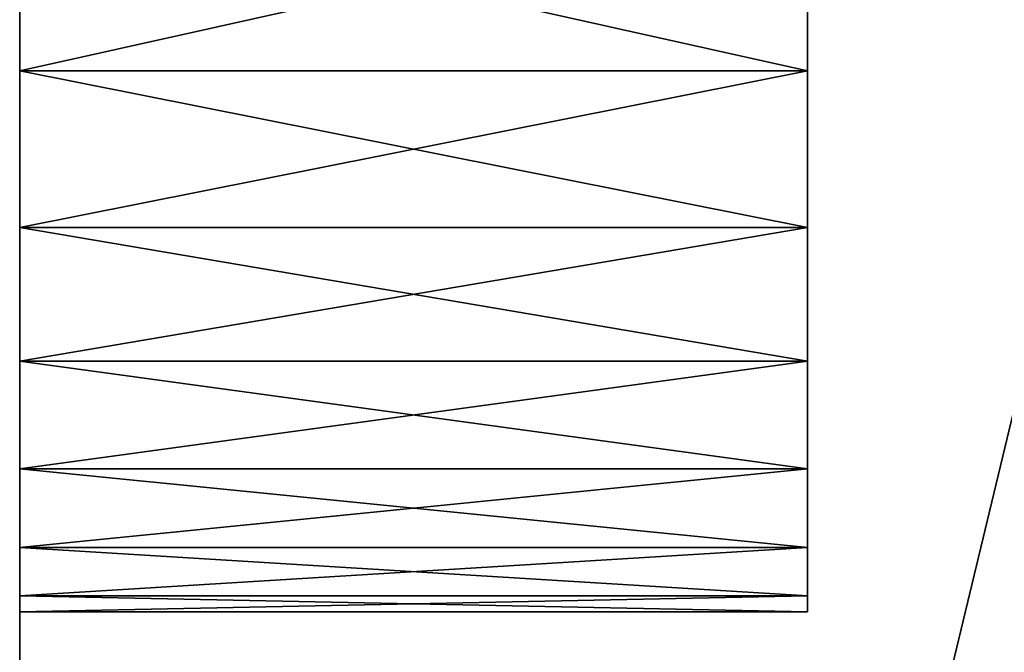
# Model space of a CAD drawing. Units: inches. Extents: x 128 to 599, y -793 to -393.
# Drawn here: x 284 to 285, y -639 to -639 of the extents above; entities that cross this region are included whole.
import ezdxf

# ---------------------------------------------------------------- set-up
doc = ezdxf.new("R2010")
doc.units = ezdxf.units.IN
doc.header["$MEASUREMENT"] = 0
doc.layers.get('0').update_dxf_attribs({"true_color": 0xffffff})

# ---------------------------------------------------------------- blocks, each defined once
blk = doc.blocks.new('Grupa_19')
at = {"color": 2, "true_color": 0xffff00}
for p, q in [((0.111, 0.3, 0.003), (0.048529, 0.3, 0.003)), ((0.0939389, 0.2840451, 0.003), (0.09327, 0.284455, 0.003)), ((0.0945355, 0.2835355, 0.003), (0.0939389, 0.2840451, 0.003)), ((0.0950451, 0.2829389, 0.003), (0.0945355, 0.2835355, 0.003)), ((0.095455, 0.28227, 0.003), (0.0950451, 0.2829389, 0.003)), ((0.0957553, 0.2815451, 0.003), (0.095455, 0.28227, 0.003)), ((0.0959384, 0.2807822, 0.003), (0.0957553, 0.2815451, 0.003)), ((0.096, 0.28, 0.003), (0.0959384, 0.2807822, 0.003)), ((0.096, 0.2, 0.003), (0.096, 0.28, 0.003)), ((0.0959384, 0.1992178, 0.003), (0.096, 0.2, 0.003)), ((0.0957553, 0.1984549, 0.003), (0.0959384, 0.1992178, 0.003)), ((0.095455, 0.19773, 0.003), (0.0957553, 0.1984549, 0.003)), ((0.0950451, 0.1970611, 0.003), (0.095455, 0.19773, 0.003)), ((0.0945355, 0.1964645, 0.003), (0.0950451, 0.1970611, 0.003)), ((0.0939389, 0.1959549, 0.003), (0.0945355, 0.1964645, 0.003)), ((0.09327, 0.195545, 0.003), (0.0939389, 0.1959549, 0.003)), ((0.09327, 0.164455, 0.003), (0.0939389, 0.1640451, 0.003)), ((0.0939389, 0.1640451, 0.003), (0.0945355, 0.1635355, 0.003)), ((0.0945355, 0.1635355, 0.003), (0.0950451, 0.1629389, 0.003)), ((0.0950451, 0.1629389, 0.003), (0.095455, 0.16227, 0.003)), ((0.095455, 0.16227, 0.003), (0.0957553, 0.1615451, 0.003)), ((0.0957553, 0.1615451, 0.003), (0.0959384, 0.1607822, 0.003)), ((0.0959384, 0.1607822, 0.003), (0.096, 0.16, 0.003)), ((0.096, 0.16, 0.003), (0.096, 0.14, 0.003)), ((0.096, 0.14, 0.003), (0.0959384, 0.1392178, 0.003)), ((0.0959384, 0.1392178, 0.003), (0.0957553, 0.1384549, 0.003)), ((0.0957553, 0.1384549, 0.003), (0.095455, 0.13773, 0.003)), ((0.095455, 0.13773, 0.003), (0.0950451, 0.1370611, 0.003)), ((0.0950451, 0.1370611, 0.003), (0.0945355, 0.1364645, 0.003)), ((0.0945355, 0.1364645, 0.003), (0.0939389, 0.1359549, 0.003)), ((0.0939389, 0.1359549, 0.003), (0.09327, 0.135545, 0.003)), ((0.0939389, 0.1040451, 0.003), (0.09327, 0.104455, 0.003)), ((0.0945355, 0.1035355, 0.003), (0.0939389, 0.1040451, 0.003)), ((0.0950451, 0.1029389, 0.003), (0.0945355, 0.1035355, 0.003)), ((0.095455, 0.10227, 0.003), (0.0950451, 0.1029389, 0.003)), ((0.0957553, 0.1015451, 0.003), (0.095455, 0.10227, 0.003)), ((0.0959384, 0.1007822, 0.003), (0.0957553, 0.1015451, 0.003)), ((0.096, 0.1, 0.003), (0.0959384, 0.1007822, 0.003)), ((0.096, 0.02, 0.003), (0.096, 0.1, 0.003)), ((0.0959384, 0.0192178, 0.003), (0.096, 0.02, 0.003)), ((0.0957553, 0.0184549, 0.003), (0.0959384, 0.0192178, 0.003)), ((0.095455, 0.01773, 0.003), (0.0957553, 0.0184549, 0.003)), ((0.0950451, 0.0170611, 0.003), (0.095455, 0.01773, 0.003)), ((0.0945355, 0.0164645, 0.003), (0.0950451, 0.0170611, 0.003)), ((0.0939389, 0.0159549, 0.003), (0.0945355, 0.0164645, 0.003)), ((0.09327, 0.015545, 0.003), (0.0939389, 0.0159549, 0.003)), ((0.048529, 0, 0.003), (0.111, 0, 0.003))]:
    blk.add_line(p, q, dxfattribs=at)
at = {"color": 18, "true_color": 0x000000}
for p, q in [((0.0945355, 0.1635355), (0.0950451, 0.1629389)), ((0.0950451, 0.1629389), (0.095455, 0.16227)), ((0.095455, 0.16227), (0.0957553, 0.1615451)), ((0.0957553, 0.1615451), (0.0959384, 0.1607822)), ((0.0959384, 0.1607822), (0.096, 0.16)), ((0.096, 0.16), (0.096, 0.14)), ((0.0945355, 0.1364645), (0.0939389, 0.1359549)), ((0.0939389, 0.1359549), (0.09327, 0.135545))]:
    blk.add_line(p, q, dxfattribs=at)
at = {"color": 2, "true_color": 0xffff00}
mesh = blk.add_polyface(dxfattribs=at)
corners = [(0.015, 0.14, 0.003), (0.0150616, 0.1007822, 0.003), (0.015, 0.1, 0.003), (0.0150616, 0.1392178, 0.003), (0.0152447, 0.1015451, 0.003), (0.0152447, 0.1384549, 0.003), (0.015545, 0.10227, 0.003), (0.015545, 0.13773, 0.003), (0.0159549, 0.1029389, 0.003), (0.0159549, 0.1370611, 0.003), (0.0164645, 0.1035355, 0.003), (0.0164645, 0.1364645, 0.003), (0.0170611, 0.1040451, 0.003), (0.0170611, 0.1359549, 0.003), (0.01773, 0.104455, 0.003), (0.01773, 0.135545, 0.003), (0.0184549, 0.1047553, 0.003), (0.0184549, 0.1352447, 0.003), (0.0192178, 0.1049384, 0.003), (0.0192178, 0.1350616, 0.003), (0.02, 0.105, 0.003), (0.02, 0.135, 0.003), (0.091, 0.105, 0.003), (0.091, 0.135, 0.003), (0.0917822, 0.1049384, 0.003), (0.0917822, 0.1350616, 0.003), (0.0925451, 0.1047553, 0.003), (0.0925451, 0.1352447, 0.003), (0.09327, 0.104455, 0.003), (0.09327, 0.135545, 0.003), (0.0939389, 0.1040451, 0.003), (0.0939389, 0.1359549, 0.003), (0.0945355, 0.1035355, 0.003), (0.0945355, 0.1364645, 0.003), (0.0950451, 0.1029389, 0.003), (0.0950451, 0.1370611, 0.003), (0.095455, 0.10227, 0.003), (0.095455, 0.13773, 0.003), (0.0957553, 0.1015451, 0.003), (0.0957553, 0.1384549, 0.003), (0.0959384, 0.1007822, 0.003), (0.0959384, 0.1392178, 0.003), (0.096, 0.1, 0.003), (0.096, 0.14, 0.003), (0, 0.2514018, 0.003), (0.0002632, 0.0453643, 0.003), (0, 0.0485982, 0.003), (0.0002632, 0.2546357, 0.003), (0.0010458, 0.0422155, 0.003), (0.0010458, 0.2577845, 0.003), (0.0023273, 0.0392347, 0.003), (0.0023273, 0.2607653, 0.003), (0.0040739, 0.0365003, 0.003), (0.0040739, 0.2634997, 0.003), (0.0062397, 0.0340843, 0.003), (0.0062397, 0.2659157, 0.003), (0.015, 0.0485982, 0.003), (0.0150658, 0.0477897, 0.003), (0.0180008, 0.0229339, 0.003), (0.0152615, 0.0470025, 0.003), (0.0155818, 0.0462573, 0.003), (0.0160185, 0.0455737, 0.003), (0.0165599, 0.0449697, 0.003), (0.0285793, 0.0335744, 0.003), (0.0340958, 0.006155, 0.003), (0.0449207, 0.0165388, 0.003), (0.0365057, 0.0040175, 0.003), (0.0392275, 0.0022946, 0.003), (0.0421906, 0.0010309, 0.003), (0.0453182, 0.0002594, 0.003), (0.0455232, 0.0160044, 0.003), (0.048529, 0, 0.003), (0.0462036, 0.0155736, 0.003), (0.0469444, 0.0152577, 0.003), (0.0477263, 0.0150649, 0.003), (0.048529, 0.015, 0.003), (0.111, 0, 0.003), (0.091, 0.015, 0.003), (0.0917822, 0.0150616, 0.003), (0.0925451, 0.0152447, 0.003), (0.09327, 0.015545, 0.003), (0.0939389, 0.0159549, 0.003), (0.0945355, 0.0164645, 0.003), (0.0950451, 0.0170611, 0.003), (0.095455, 0.01773, 0.003), (0.0957553, 0.0184549, 0.003), (0.0959384, 0.0192178, 0.003), (0.096, 0.02, 0.003), (0.096, 0.16, 0.003), (0.015, 0.2, 0.003), (0.0150616, 0.1607822, 0.003), (0.015, 0.16, 0.003), (0.0150616, 0.1992178, 0.003), (0.0152447, 0.1615451, 0.003), (0.0152447, 0.1984549, 0.003), (0.015545, 0.16227, 0.003), (0.015545, 0.19773, 0.003), (0.0159549, 0.1629389, 0.003), (0.0159549, 0.1970611, 0.003), (0.0164645, 0.1635355, 0.003), (0.0164645, 0.1964645, 0.003), (0.0170611, 0.1640451, 0.003), (0.0170611, 0.1959549, 0.003), (0.01773, 0.164455, 0.003), (0.01773, 0.195545, 0.003), (0.0184549, 0.1647553, 0.003), (0.0184549, 0.1952447, 0.003), (0.0192178, 0.1649384, 0.003), (0.0192178, 0.1950616, 0.003), (0.02, 0.165, 0.003), (0.02, 0.195, 0.003), (0.091, 0.165, 0.003), (0.091, 0.195, 0.003), (0.0917822, 0.1950616, 0.003), (0.0917822, 0.1649384, 0.003), (0.0925451, 0.1952447, 0.003), (0.0925451, 0.1647553, 0.003), (0.09327, 0.195545, 0.003), (0.09327, 0.164455, 0.003), (0.0939389, 0.1959549, 0.003), (0.0939389, 0.1640451, 0.003), (0.0945355, 0.1964645, 0.003), (0.0945355, 0.1635355, 0.003), (0.0950451, 0.1970611, 0.003), (0.0950451, 0.1629389, 0.003), (0.095455, 0.19773, 0.003), (0.095455, 0.16227, 0.003), (0.0957553, 0.1984549, 0.003), (0.0957553, 0.1615451, 0.003), (0.0959384, 0.1992178, 0.003), (0.0959384, 0.1607822, 0.003), (0.096, 0.2, 0.003), (0.096, 0.28, 0.003), (0.015, 0.2514018, 0.003), (0.0150658, 0.2522103, 0.003), (0.0180008, 0.2770661, 0.003), (0.0152615, 0.2529975, 0.003), (0.0155818, 0.2537427, 0.003), (0.0160185, 0.2544263, 0.003), (0.0165599, 0.2550303, 0.003), (0.0285793, 0.2664256, 0.003), (0.0340958, 0.293845, 0.003), (0.0449207, 0.2834612, 0.003), (0.0365057, 0.2959825, 0.003), (0.0392275, 0.2977054, 0.003), (0.0421906, 0.2989691, 0.003), (0.0453182, 0.2997406, 0.003), (0.0455232, 0.2839956, 0.003), (0.048529, 0.3, 0.003), (0.0462036, 0.2844264, 0.003), (0.0469444, 0.2847423, 0.003), (0.0477263, 0.2849351, 0.003), (0.048529, 0.285, 0.003), (0.111, 0.3, 0.003), (0.091, 0.285, 0.003), (0.0917822, 0.2849384, 0.003), (0.0925451, 0.2847553, 0.003), (0.09327, 0.284455, 0.003), (0.0939389, 0.2840451, 0.003), (0.0945355, 0.2835355, 0.003), (0.0950451, 0.2829389, 0.003), (0.095455, 0.28227, 0.003), (0.0957553, 0.2815451, 0.003), (0.0959384, 0.2807822, 0.003), (0.111, 0.09, 0.003), (0.111, 0.21, 0.003), (0.13, 0.09, 0.003), (0.13, 0.21, 0.003)]
mesh.append_faces([[corners[k] for k in face] for face in [(44, 45, 46), (166, 165, 167)]], dxfattribs={"vtx0": -1, "color": 2})
mesh.append_faces([[corners[k] for k in face] for face in [(1, 3, 4), (4, 5, 6), (6, 7, 8), (8, 9, 10), (10, 11, 12), (12, 13, 14), (14, 15, 16), (16, 17, 18), (18, 19, 20), (20, 21, 22), (22, 23, 24), (24, 25, 26), (26, 27, 28), (28, 29, 30), (30, 31, 32), (32, 33, 34), (34, 35, 36), (36, 37, 38), (38, 39, 40), (40, 41, 42), (45, 47, 48), (48, 49, 50), (50, 51, 52), (52, 53, 54), (54, 57, 58), (58, 63, 64), (64, 65, 66), (66, 65, 67), (67, 65, 68), (68, 65, 69), (69, 70, 71), (71, 75, 76), (90, 92, 93), (93, 94, 95), (95, 96, 97), (97, 98, 99), (99, 100, 101), (101, 102, 103), (103, 104, 105), (105, 106, 107), (107, 108, 109), (109, 110, 111), (111, 113, 114), (114, 115, 116), (116, 117, 118), (118, 119, 120), (120, 121, 122), (122, 123, 124), (124, 125, 126), (126, 127, 128), (128, 129, 130), (130, 131, 88), (133, 55, 134), (134, 135, 136), (136, 135, 137), (137, 135, 138), (138, 135, 139), (139, 135, 140), (140, 141, 142), (142, 146, 147), (147, 148, 149), (149, 148, 150), (150, 148, 151), (151, 148, 152), (152, 153, 154), (154, 153, 155), (155, 153, 156), (156, 153, 157), (157, 153, 158), (158, 153, 159), (159, 153, 160), (160, 153, 161), (161, 153, 162), (162, 153, 163), (163, 153, 132), (76, 153, 164)]], dxfattribs={"vtx0": -1, "vtx1": -1, "color": 2})
mesh.append_faces([[corners[k] for k in face] for face in [(54, 55, 56), (76, 42, 43), (2, 55, 91), (91, 55, 133), (132, 153, 88), (88, 153, 76)]], dxfattribs={"vtx0": -1, "vtx1": -1, "vtx2": -1, "color": 2})
mesh.append_faces([[corners[k] for k in face] for face in [(0, 1, 2), (1, 0, 3), (4, 3, 5), (6, 5, 7), (8, 7, 9), (10, 9, 11), (12, 11, 13), (14, 13, 15), (16, 15, 17), (18, 17, 19), (20, 19, 21), (22, 21, 23), (24, 23, 25), (26, 25, 27), (28, 27, 29), (30, 29, 31), (32, 31, 33), (34, 33, 35), (36, 35, 37), (38, 37, 39), (40, 39, 41), (42, 41, 43), (45, 44, 47), (48, 47, 49), (50, 49, 51), (52, 51, 53), (54, 53, 55), (54, 56, 57), (58, 57, 59), (58, 59, 60), (58, 60, 61), (58, 61, 62), (58, 62, 63), (64, 63, 65), (69, 65, 70), (71, 70, 72), (71, 72, 73), (71, 73, 74), (71, 74, 75), (76, 75, 77), (76, 77, 78), (76, 78, 79), (76, 79, 80), (76, 80, 81), (76, 81, 82), (76, 82, 83), (76, 83, 84), (76, 84, 85), (76, 85, 86), (76, 86, 87), (76, 87, 42), (76, 43, 88), (89, 90, 91), (90, 89, 92), (93, 92, 94), (95, 94, 96), (97, 96, 98), (99, 98, 100), (101, 100, 102), (103, 102, 104), (105, 104, 106), (107, 106, 108), (109, 108, 110), (111, 110, 112), (111, 112, 113), (114, 113, 115), (116, 115, 117), (118, 117, 119), (120, 119, 121), (122, 121, 123), (124, 123, 125), (126, 125, 127), (128, 127, 129), (130, 129, 131), (88, 131, 132), (55, 2, 56), (134, 55, 135), (2, 91, 0), (91, 133, 89), (140, 135, 141), (142, 141, 143), (142, 143, 144), (142, 144, 145), (142, 145, 146), (147, 146, 148), (152, 148, 153), (164, 153, 165), (165, 166, 164)]], dxfattribs={"vtx0": -1, "vtx2": -1, "color": 2})
at = {"color": 18, "true_color": 0x000000}
mesh = blk.add_polyface(dxfattribs=at)
corners = [(0.015, 0.16), (0.0150616, 0.1392178), (0.015, 0.14), (0.0164645, 0.1635355), (0.0152447, 0.1384549), (0.015545, 0.13773), (0.0159549, 0.1370611), (0.0164645, 0.1364645), (0.02, 0.135), (0.0170611, 0.1640451), (0.01773, 0.164455), (0.0184549, 0.1647553), (0.0192178, 0.1649384), (0.02, 0.165), (0.091, 0.135), (0.091, 0.165), (0.0917822, 0.1350616), (0.0945355, 0.1635355), (0.0925451, 0.1352447), (0.09327, 0.135545), (0.0939389, 0.1359549), (0.0945355, 0.1364645), (0.096, 0.14), (0.0950451, 0.1629389), (0.095455, 0.16227), (0.0957553, 0.1615451), (0.0959384, 0.1607822), (0.096, 0.16)]
mesh.append_faces([[corners[k] for k in face] for face in [(0, 1, 2), (22, 26, 27)]], dxfattribs={"vtx0": -1, "color": 18})
mesh.append_faces([[corners[k] for k in face] for face in [(1, 3, 4), (4, 3, 5), (5, 3, 6), (6, 3, 7), (7, 3, 8), (8, 13, 14), (14, 15, 16), (16, 17, 18), (18, 17, 19), (19, 17, 20), (20, 17, 21), (21, 17, 22)]], dxfattribs={"vtx0": -1, "vtx1": -1, "color": 18})
mesh.append_faces([[corners[k] for k in face] for face in [(1, 0, 3), (8, 3, 9), (8, 9, 10), (8, 10, 11), (8, 11, 12), (8, 12, 13), (14, 13, 15), (16, 15, 17), (22, 17, 23), (22, 23, 24), (22, 24, 25), (22, 25, 26)]], dxfattribs={"vtx0": -1, "vtx2": -1, "color": 18})

msp = doc.modelspace()

# ---------------------------------------------------------------- linework, layer by layer
at = {"color": 2, "true_color": 0xffff00, "extrusion": (-1, 3.33067e-16, -3.33067e-16)}
for p, q in [((284.24647, -640.40665, 61.47565), (284.24647, -634.15955, 61.47565)), ((284.24647, -634.15955, 31.47565), (284.24647, -640.40665, 31.47565)), ((284.24647, -638.63364, 51.03015), (284.24647, -638.70054, 51.07114)), ((284.24647, -638.70054, 59.88016), (284.24647, -638.63364, 59.92115)), ((284.24647, -638.63364, 33.03015), (284.24647, -638.70054, 33.07114)), ((284.24647, -638.70054, 41.88016), (284.24647, -638.63364, 41.92115)), ((284.54647, -638.70054, 51.07114), (284.54647, -638.63364, 51.03015)), ((284.54647, -638.63364, 59.92115), (284.54647, -638.70054, 59.88016)), ((284.54647, -638.70054, 33.07114), (284.54647, -638.63364, 33.03015)), ((284.54647, -638.63364, 41.92115), (284.54647, -638.70054, 41.88016)), ((284.24647, -638.70054, 51.07114), (284.54647, -638.70054, 51.07114)), ((284.24647, -638.70054, 51.07114), (284.24647, -638.7602, 51.1221)), ((284.24647, -638.7602, 59.8292), (284.24647, -638.70054, 59.88016)), ((284.24647, -638.70054, 59.88016), (284.54647, -638.70054, 59.88016)), ((284.24647, -638.70054, 33.07114), (284.54647, -638.70054, 33.07114)), ((284.24647, -638.70054, 33.07114), (284.24647, -638.7602, 33.1221)), ((284.24647, -638.7602, 41.8292), (284.24647, -638.70054, 41.88016)), ((284.24647, -638.70054, 41.88016), (284.54647, -638.70054, 41.88016)), ((284.54647, -638.7602, 51.1221), (284.54647, -638.70054, 51.07114)), ((284.54647, -638.70054, 59.88016), (284.54647, -638.7602, 59.8292)), ((284.54647, -638.7602, 33.1221), (284.54647, -638.70054, 33.07114)), ((284.54647, -638.70054, 41.88016), (284.54647, -638.7602, 41.8292)), ((284.24647, -638.7602, 51.1221), (284.54647, -638.7602, 51.1221)), ((284.24647, -638.7602, 51.1221), (284.24647, -638.81116, 51.18176)), ((284.24647, -638.7602, 59.8292), (284.54647, -638.7602, 59.8292)), ((284.24647, -638.81116, 59.76954), (284.24647, -638.7602, 59.8292)), ((284.24647, -638.7602, 33.1221), (284.54647, -638.7602, 33.1221)), ((284.24647, -638.7602, 33.1221), (284.24647, -638.81116, 33.18176)), ((284.24647, -638.7602, 41.8292), (284.54647, -638.7602, 41.8292)), ((284.24647, -638.81116, 41.76954), (284.24647, -638.7602, 41.8292)), ((284.54647, -638.81116, 51.18176), (284.54647, -638.7602, 51.1221)), ((284.54647, -638.7602, 59.8292), (284.54647, -638.81116, 59.76954)), ((284.54647, -638.81116, 33.18176), (284.54647, -638.7602, 33.1221)), ((284.54647, -638.7602, 41.8292), (284.54647, -638.81116, 41.76954)), ((284.24647, -638.81116, 51.18176), (284.54647, -638.81116, 51.18176)), ((284.24647, -638.81116, 51.18176), (284.24647, -638.85215, 51.24865)), ((284.24647, -638.85215, 59.70265), (284.24647, -638.81116, 59.76954)), ((284.24647, -638.81116, 59.76954), (284.54647, -638.81116, 59.76954)), ((284.24647, -638.81116, 33.18176), (284.54647, -638.81116, 33.18176)), ((284.24647, -638.81116, 33.18176), (284.24647, -638.85215, 33.24865)), ((284.24647, -638.85215, 41.70265), (284.24647, -638.81116, 41.76954)), ((284.24647, -638.81116, 41.76954), (284.54647, -638.81116, 41.76954)), ((284.54647, -638.85215, 51.24865), (284.54647, -638.81116, 51.18176)), ((284.54647, -638.81116, 59.76954), (284.54647, -638.85215, 59.70265)), ((284.54647, -638.85215, 33.24865), (284.54647, -638.81116, 33.18176)), ((284.54647, -638.81116, 41.76954), (284.54647, -638.85215, 41.70265)), ((284.24647, -638.85215, 51.24865), (284.54647, -638.85215, 51.24865)), ((284.24647, -638.85215, 51.24865), (284.24647, -638.88218, 51.32114)), ((284.24647, -638.88218, 59.63016), (284.24647, -638.85215, 59.70265)), ((284.24647, -638.85215, 59.70265), (284.54647, -638.85215, 59.70265)), ((284.24647, -638.85215, 33.24865), (284.54647, -638.85215, 33.24865)), ((284.24647, -638.85215, 33.24865), (284.24647, -638.88218, 33.32114)), ((284.24647, -638.88218, 41.63016), (284.24647, -638.85215, 41.70265)), ((284.24647, -638.85215, 41.70265), (284.54647, -638.85215, 41.70265)), ((284.54647, -638.88218, 51.32114), (284.54647, -638.85215, 51.24865)), ((284.54647, -638.85215, 59.70265), (284.54647, -638.88218, 59.63016)), ((284.54647, -638.88218, 33.32114), (284.54647, -638.85215, 33.24865)), ((284.54647, -638.85215, 41.70265), (284.54647, -638.88218, 41.63016)), ((284.24647, -638.88218, 51.32114), (284.54647, -638.88218, 51.32114)), ((284.24647, -638.88218, 51.32114), (284.24647, -638.90049, 51.39743)), ((284.24647, -638.88218, 59.63016), (284.54647, -638.88218, 59.63016)), ((284.24647, -638.90049, 59.55387), (284.24647, -638.88218, 59.63016)), ((284.24647, -638.88218, 33.32114), (284.54647, -638.88218, 33.32114)), ((284.24647, -638.88218, 33.32114), (284.24647, -638.90049, 33.39743)), ((284.24647, -638.88218, 41.63016), (284.54647, -638.88218, 41.63016)), ((284.24647, -638.90049, 41.55387), (284.24647, -638.88218, 41.63016)), ((284.54647, -638.90049, 51.39743), (284.54647, -638.88218, 51.32114)), ((284.54647, -638.88218, 59.63016), (284.54647, -638.90049, 59.55387)), ((284.54647, -638.90049, 33.39743), (284.54647, -638.88218, 33.32114)), ((284.54647, -638.88218, 41.63016), (284.54647, -638.90049, 41.55387)), ((284.24647, -638.90049, 51.39743), (284.54647, -638.90049, 51.39743)), ((284.24647, -638.90049, 51.39743), (284.24647, -638.90665, 51.47565)), ((284.24647, -638.90665, 59.47565), (284.24647, -638.90049, 59.55387)), ((284.24647, -638.90049, 59.55387), (284.54647, -638.90049, 59.55387)), ((284.24647, -638.90049, 33.39743), (284.54647, -638.90049, 33.39743)), ((284.24647, -638.90049, 33.39743), (284.24647, -638.90665, 33.47565)), ((284.24647, -638.90665, 41.47565), (284.24647, -638.90049, 41.55387)), ((284.24647, -638.90049, 41.55387), (284.54647, -638.90049, 41.55387)), ((284.54647, -638.90665, 51.47565), (284.54647, -638.90049, 51.39743)), ((284.54647, -638.90049, 59.55387), (284.54647, -638.90665, 59.47565)), ((284.54647, -638.90665, 33.47565), (284.54647, -638.90049, 33.39743)), ((284.54647, -638.90049, 41.55387), (284.54647, -638.90665, 41.47565)), ((284.24647, -638.90665, 51.47565), (284.54647, -638.90665, 51.47565)), ((284.24647, -638.90665, 59.47565), (284.54647, -638.90665, 59.47565)), ((284.24647, -638.90665, 51.47565), (284.24647, -638.90665, 59.47565)), ((284.24647, -638.90665, 33.47565), (284.54647, -638.90665, 33.47565)), ((284.24647, -638.90665, 41.47565), (284.54647, -638.90665, 41.47565)), ((284.24647, -638.90665, 33.47565), (284.24647, -638.90665, 41.47565)), ((284.54647, -638.90665, 59.47565), (284.54647, -638.90665, 51.47565)), ((284.54647, -638.90665, 41.47565), (284.54647, -638.90665, 33.47565))]:
    msp.add_line(p, q, dxfattribs=at)
at = {"color": 18, "true_color": 0x000000, "extrusion": (-1, 3.33067e-16, -3.33067e-16)}
for p, q in [((284.24647, -638.70054, 45.07114), (284.24647, -638.63364, 45.03015)), ((284.24647, -638.63364, 47.92115), (284.24647, -638.70054, 47.88016)), ((284.54647, -638.70054, 45.07114), (284.54647, -638.63364, 45.03015)), ((284.54647, -638.63364, 47.92115), (284.54647, -638.70054, 47.88016)), ((284.24647, -638.70054, 47.88016), (284.24647, -638.7602, 47.8292)), ((284.24647, -638.7602, 45.1221), (284.24647, -638.70054, 45.07114)), ((284.24647, -638.70054, 45.07114), (284.54647, -638.70054, 45.07114)), ((284.24647, -638.70054, 47.88016), (284.54647, -638.70054, 47.88016)), ((284.54647, -638.7602, 45.1221), (284.54647, -638.70054, 45.07114)), ((284.54647, -638.70054, 47.88016), (284.54647, -638.7602, 47.8292)), ((284.24647, -638.7602, 47.8292), (284.24647, -638.81116, 47.76954)), ((284.24647, -638.81116, 45.18176), (284.24647, -638.7602, 45.1221)), ((284.24647, -638.7602, 45.1221), (284.54647, -638.7602, 45.1221)), ((284.24647, -638.7602, 47.8292), (284.54647, -638.7602, 47.8292)), ((284.54647, -638.81116, 45.18176), (284.54647, -638.7602, 45.1221)), ((284.54647, -638.7602, 47.8292), (284.54647, -638.81116, 47.76954)), ((284.24647, -638.81116, 47.76954), (284.24647, -638.85215, 47.70265)), ((284.24647, -638.85215, 45.24865), (284.24647, -638.81116, 45.18176)), ((284.24647, -638.81116, 45.18176), (284.54647, -638.81116, 45.18176)), ((284.24647, -638.81116, 47.76954), (284.54647, -638.81116, 47.76954)), ((284.54647, -638.85215, 45.24865), (284.54647, -638.81116, 45.18176)), ((284.54647, -638.81116, 47.76954), (284.54647, -638.85215, 47.70265)), ((284.24647, -638.85215, 47.70265), (284.24647, -638.88218, 47.63016)), ((284.24647, -638.88218, 45.32114), (284.24647, -638.85215, 45.24865)), ((284.24647, -638.85215, 45.24865), (284.54647, -638.85215, 45.24865)), ((284.24647, -638.85215, 47.70265), (284.54647, -638.85215, 47.70265)), ((284.54647, -638.88218, 45.32114), (284.54647, -638.85215, 45.24865)), ((284.54647, -638.85215, 47.70265), (284.54647, -638.88218, 47.63016)), ((284.24647, -638.88218, 47.63016), (284.24647, -638.90049, 47.55387)), ((284.24647, -638.90049, 45.39743), (284.24647, -638.88218, 45.32114)), ((284.24647, -638.88218, 45.32114), (284.54647, -638.88218, 45.32114)), ((284.24647, -638.88218, 47.63016), (284.54647, -638.88218, 47.63016)), ((284.54647, -638.90049, 45.39743), (284.54647, -638.88218, 45.32114)), ((284.54647, -638.88218, 47.63016), (284.54647, -638.90049, 47.55387)), ((284.24647, -638.90049, 47.55387), (284.24647, -638.90665, 47.47565)), ((284.24647, -638.90665, 45.47565), (284.24647, -638.90049, 45.39743)), ((284.24647, -638.90049, 45.39743), (284.54647, -638.90049, 45.39743)), ((284.24647, -638.90049, 47.55387), (284.54647, -638.90049, 47.55387)), ((284.54647, -638.90665, 45.47565), (284.54647, -638.90049, 45.39743)), ((284.54647, -638.90049, 47.55387), (284.54647, -638.90665, 47.47565)), ((284.24647, -638.90665, 47.47565), (284.24647, -638.90665, 45.47565)), ((284.24647, -638.90665, 45.47565), (284.54647, -638.90665, 45.47565)), ((284.24647, -638.90665, 47.47565), (284.54647, -638.90665, 47.47565)), ((284.54647, -638.90665, 47.47565), (284.54647, -638.90665, 45.47565))]:
    msp.add_line(p, q, dxfattribs=at)

# ---------------------------------------------------------------- block references
at = {"color": 2, "true_color": 0xffff00, "extrusion": (-1, 3.33067e-16, -3.33067e-16), "xscale": 100, "yscale": 100, "zscale": 100}
msp.add_blockref('Grupa_19', (629.30665, 31.47565, -284.54647), dxfattribs=at)

# ---------------------------------------------------------------- meshes
at = {"color": 2, "true_color": 0xffff00}
mesh = msp.add_polyface(dxfattribs=at)
corners = [(284.54647, -630.80665, 56.61583), (284.54647, -630.8128, 51.39743), (284.54647, -630.80665, 51.47565), (284.54647, -630.81323, 56.69668), (284.54647, -630.83112, 51.32114), (284.54647, -630.83279, 56.7754), (284.54647, -630.86114, 51.24865), (284.54647, -630.86483, 56.84992), (284.54647, -630.90214, 51.18176), (284.54647, -630.9085, 56.91828), (284.54647, -630.95309, 51.1221), (284.54647, -630.96264, 56.97868), (284.54647, -631.01276, 51.07114), (284.54647, -631.30665, 56.61583), (284.54647, -632.16458, 58.11821), (284.54647, -631.07965, 51.03015), (284.54647, -631.15214, 51.00012), (284.54647, -631.22843, 50.98181), (284.54647, -631.30665, 50.97565), (284.54647, -631.30665, 51.47565), (284.54647, -632.5172, 57.76352), (284.54647, -633.79872, 59.82177), (284.54647, -634.15955, 59.47565), (284.54647, -633.85897, 59.87521), (284.54647, -633.92701, 59.91829), (284.54647, -634.00109, 59.94988), (284.54647, -634.07928, 59.96916), (284.54647, -634.15955, 59.97565), (284.54647, -638.40665, 59.47565), (284.54647, -638.40665, 59.97565), (284.54647, -638.40665, 50.97565), (284.54647, -638.48486, 50.98181), (284.54647, -638.48486, 59.96949), (284.54647, -638.56116, 51.00012), (284.54647, -638.56116, 59.95118), (284.54647, -638.63364, 51.03015), (284.54647, -638.63364, 59.92115), (284.54647, -638.70054, 51.07114), (284.54647, -638.70054, 59.88016), (284.54647, -638.7602, 51.1221), (284.54647, -638.7602, 59.8292), (284.54647, -638.81116, 51.18176), (284.54647, -638.81116, 59.76954), (284.54647, -638.85215, 51.24865), (284.54647, -638.85215, 59.70265), (284.54647, -638.88218, 51.32114), (284.54647, -638.88218, 59.63016), (284.54647, -638.90049, 51.39743), (284.54647, -638.90049, 59.55387), (284.54647, -638.90665, 51.47565), (284.54647, -638.90665, 59.47565), (284.54647, -638.40665, 51.47565)]
mesh.append_faces([[corners[k] for k in face] for face in [(0, 1, 2), (49, 48, 50)]], dxfattribs={"vtx0": -1, "color": 2})
mesh.append_faces([[corners[k] for k in face] for face in [(1, 3, 4), (4, 5, 6), (6, 7, 8), (8, 9, 10), (10, 11, 12), (12, 13, 15), (15, 13, 16), (16, 13, 17), (17, 13, 18), (13, 14, 20), (20, 21, 22), (22, 27, 28), (30, 29, 31), (31, 32, 33), (33, 34, 35), (35, 36, 37), (37, 38, 39), (39, 40, 41), (41, 42, 43), (43, 44, 45), (45, 46, 47), (47, 48, 49)]], dxfattribs={"vtx0": -1, "vtx1": -1, "color": 2})
mesh.append_faces([[corners[k] for k in face] for face in [(12, 11, 13), (28, 29, 30)]], dxfattribs={"vtx0": -1, "vtx1": -1, "vtx2": -1, "color": 2})
mesh.append_faces([[corners[k] for k in face] for face in [(1, 0, 3), (4, 3, 5), (6, 5, 7), (8, 7, 9), (10, 9, 11), (13, 11, 14), (18, 13, 19), (20, 14, 21), (22, 21, 23), (22, 23, 24), (22, 24, 25), (22, 25, 26), (22, 26, 27), (28, 27, 29), (31, 29, 32), (33, 32, 34), (35, 34, 36), (37, 36, 38), (39, 38, 40), (41, 40, 42), (43, 42, 44), (45, 44, 46), (47, 46, 48), (19, 30, 18), (30, 19, 51), (30, 51, 28)]], dxfattribs={"vtx0": -1, "vtx2": -1, "color": 2})
mesh = msp.add_polyface(dxfattribs=at)
corners = [(284.54647, -631.30665, 41.97565), (284.54647, -631.30665, 41.47565), (284.54647, -631.22843, 41.96949), (284.54647, -638.40665, 41.47565), (284.54647, -638.40665, 41.97565), (284.54647, -638.48486, 41.96949), (284.54647, -638.48486, 32.98181), (284.54647, -638.56116, 33.00012), (284.54647, -638.56116, 41.95118), (284.54647, -638.63364, 33.03015), (284.54647, -638.63364, 41.92115), (284.54647, -638.70054, 33.07114), (284.54647, -638.70054, 41.88016), (284.54647, -638.7602, 33.1221), (284.54647, -638.7602, 41.8292), (284.54647, -638.81116, 33.18176), (284.54647, -638.81116, 41.76954), (284.54647, -638.85215, 33.24865), (284.54647, -638.85215, 41.70265), (284.54647, -638.88218, 33.32114), (284.54647, -638.88218, 41.63016), (284.54647, -638.90049, 33.39743), (284.54647, -638.90049, 41.55387), (284.54647, -638.90665, 33.47565), (284.54647, -638.90665, 41.47565), (284.54647, -630.80665, 41.47565), (284.54647, -630.81323, 36.25462), (284.54647, -630.80665, 36.33547), (284.54647, -630.86114, 41.70265), (284.54647, -630.83279, 36.1759), (284.54647, -630.86483, 36.10138), (284.54647, -630.90214, 41.76954), (284.54647, -630.9085, 36.03302), (284.54647, -630.95309, 41.8292), (284.54647, -630.96264, 35.97262), (284.54647, -631.01276, 41.88016), (284.54647, -631.30665, 36.33547), (284.54647, -632.16458, 34.8331), (284.54647, -631.07965, 41.92115), (284.54647, -631.15214, 41.95118), (284.54647, -632.5172, 35.18778), (284.54647, -633.79872, 33.12953), (284.54647, -634.15955, 33.47565), (284.54647, -633.85897, 33.07609), (284.54647, -633.92701, 33.03301), (284.54647, -634.00109, 33.00142), (284.54647, -634.07928, 32.98214), (284.54647, -634.15955, 32.97565), (284.54647, -638.40665, 33.47565), (284.54647, -638.40665, 32.97565)]
mesh.append_faces([[corners[k] for k in face] for face in [(23, 22, 24), (25, 26, 27)]], dxfattribs={"vtx0": -1, "color": 2})
mesh.append_faces([[corners[k] for k in face] for face in [(0, 1, 2), (1, 0, 3), (6, 5, 7), (7, 8, 9), (9, 10, 11), (11, 12, 13), (13, 14, 15), (15, 16, 17), (17, 18, 19), (19, 20, 21), (21, 22, 23), (26, 28, 29), (29, 28, 30), (30, 31, 32), (32, 33, 34), (34, 36, 37), (36, 2, 1), (37, 40, 41), (41, 42, 43), (43, 42, 44), (44, 42, 45), (45, 42, 46), (46, 42, 47), (47, 48, 49), (49, 48, 6)]], dxfattribs={"vtx0": -1, "vtx1": -1, "color": 2})
mesh.append_faces([[corners[k] for k in face] for face in [(3, 5, 6), (34, 35, 36)]], dxfattribs={"vtx0": -1, "vtx1": -1, "vtx2": -1, "color": 2})
mesh.append_faces([[corners[k] for k in face] for face in [(3, 0, 4), (3, 4, 5), (7, 5, 8), (9, 8, 10), (11, 10, 12), (13, 12, 14), (15, 14, 16), (17, 16, 18), (19, 18, 20), (21, 20, 22), (26, 25, 28), (30, 28, 31), (32, 31, 33), (34, 33, 35), (36, 35, 38), (36, 38, 39), (36, 39, 2), (37, 36, 40), (41, 40, 42), (47, 42, 48), (6, 48, 3)]], dxfattribs={"vtx0": -1, "vtx2": -1, "color": 2})
mesh = msp.add_polyface(dxfattribs=at)
corners = [(284.24647, -634.15955, 31.47565), (285.74647, -640.40665, 31.47565), (285.74647, -634.15955, 31.47565), (284.24647, -640.40665, 31.47565)]
mesh.append_faces([[corners[k] for k in face] for face in [(0, 1, 2), (1, 0, 3)]], dxfattribs={"vtx0": -1, "color": 2})
mesh = msp.add_polyface(dxfattribs=at)
corners = [(284.24647, -640.40665, 61.47565), (285.74647, -634.15955, 61.47565), (285.74647, -640.40665, 61.47565), (284.24647, -634.15955, 61.47565)]
mesh.append_faces([[corners[k] for k in face] for face in [(0, 1, 2), (1, 0, 3)]], dxfattribs={"vtx0": -1, "color": 2})
mesh = msp.add_polyface(dxfattribs=at)
corners = [(284.24647, -638.70054, 51.07114), (284.54647, -638.63364, 51.03015), (284.54647, -638.70054, 51.07114), (284.24647, -638.63364, 51.03015)]
mesh.append_faces([[corners[k] for k in face] for face in [(0, 1, 2), (1, 0, 3)]], dxfattribs={"vtx0": -1, "color": 2})
mesh = msp.add_polyface(dxfattribs=at)
corners = [(284.24647, -638.63364, 59.92115), (284.54647, -638.70054, 59.88016), (284.54647, -638.63364, 59.92115), (284.24647, -638.70054, 59.88016)]
mesh.append_faces([[corners[k] for k in face] for face in [(0, 1, 2), (1, 0, 3)]], dxfattribs={"vtx0": -1, "color": 2})
mesh = msp.add_polyface(dxfattribs=at)
corners = [(284.24647, -638.70054, 33.07114), (284.54647, -638.63364, 33.03015), (284.54647, -638.70054, 33.07114), (284.24647, -638.63364, 33.03015)]
mesh.append_faces([[corners[k] for k in face] for face in [(0, 1, 2), (1, 0, 3)]], dxfattribs={"vtx0": -1, "color": 2})
mesh = msp.add_polyface(dxfattribs=at)
corners = [(284.24647, -638.63364, 41.92115), (284.54647, -638.70054, 41.88016), (284.54647, -638.63364, 41.92115), (284.24647, -638.70054, 41.88016)]
mesh.append_faces([[corners[k] for k in face] for face in [(0, 1, 2), (1, 0, 3)]], dxfattribs={"vtx0": -1, "color": 2})
at = {"color": 18, "true_color": 0x000000}
mesh = msp.add_polyface(dxfattribs=at)
corners = [(284.24647, -638.63364, 45.03015), (284.54647, -638.70054, 45.07114), (284.54647, -638.63364, 45.03015), (284.24647, -638.70054, 45.07114)]
mesh.append_faces([[corners[k] for k in face] for face in [(0, 1, 2), (1, 0, 3)]], dxfattribs={"vtx0": -1, "color": 18})
mesh = msp.add_polyface(dxfattribs=at)
corners = [(284.24647, -638.70054, 47.88016), (284.54647, -638.63364, 47.92115), (284.54647, -638.70054, 47.88016), (284.24647, -638.63364, 47.92115)]
mesh.append_faces([[corners[k] for k in face] for face in [(0, 1, 2), (1, 0, 3)]], dxfattribs={"vtx0": -1, "color": 18})
at = {"color": 2, "true_color": 0xffff00}
mesh = msp.add_polyface(dxfattribs=at)
corners = [(284.24647, -638.7602, 51.1221), (284.54647, -638.70054, 51.07114), (284.54647, -638.7602, 51.1221), (284.24647, -638.70054, 51.07114)]
mesh.append_faces([[corners[k] for k in face] for face in [(0, 1, 2), (1, 0, 3)]], dxfattribs={"vtx0": -1, "color": 2})
mesh = msp.add_polyface(dxfattribs=at)
corners = [(284.24647, -638.70054, 59.88016), (284.54647, -638.7602, 59.8292), (284.54647, -638.70054, 59.88016), (284.24647, -638.7602, 59.8292)]
mesh.append_faces([[corners[k] for k in face] for face in [(0, 1, 2), (1, 0, 3)]], dxfattribs={"vtx0": -1, "color": 2})
mesh = msp.add_polyface(dxfattribs=at)
corners = [(284.24647, -638.7602, 33.1221), (284.54647, -638.70054, 33.07114), (284.54647, -638.7602, 33.1221), (284.24647, -638.70054, 33.07114)]
mesh.append_faces([[corners[k] for k in face] for face in [(0, 1, 2), (1, 0, 3)]], dxfattribs={"vtx0": -1, "color": 2})
mesh = msp.add_polyface(dxfattribs=at)
corners = [(284.24647, -638.70054, 41.88016), (284.54647, -638.7602, 41.8292), (284.54647, -638.70054, 41.88016), (284.24647, -638.7602, 41.8292)]
mesh.append_faces([[corners[k] for k in face] for face in [(0, 1, 2), (1, 0, 3)]], dxfattribs={"vtx0": -1, "color": 2})
at = {"color": 18, "true_color": 0x000000}
mesh = msp.add_polyface(dxfattribs=at)
corners = [(284.24647, -638.70054, 45.07114), (284.54647, -638.7602, 45.1221), (284.54647, -638.70054, 45.07114), (284.24647, -638.7602, 45.1221)]
mesh.append_faces([[corners[k] for k in face] for face in [(0, 1, 2), (1, 0, 3)]], dxfattribs={"vtx0": -1, "color": 18})
mesh = msp.add_polyface(dxfattribs=at)
corners = [(284.24647, -638.7602, 47.8292), (284.54647, -638.70054, 47.88016), (284.54647, -638.7602, 47.8292), (284.24647, -638.70054, 47.88016)]
mesh.append_faces([[corners[k] for k in face] for face in [(0, 1, 2), (1, 0, 3)]], dxfattribs={"vtx0": -1, "color": 18})
at = {"color": 2, "true_color": 0xffff00}
mesh = msp.add_polyface(dxfattribs=at)
corners = [(284.54647, -638.81116, 51.18176), (284.24647, -638.7602, 51.1221), (284.54647, -638.7602, 51.1221), (284.24647, -638.81116, 51.18176)]
mesh.append_faces([[corners[k] for k in face] for face in [(0, 1, 2), (1, 0, 3)]], dxfattribs={"vtx0": -1, "color": 2})
mesh = msp.add_polyface(dxfattribs=at)
corners = [(284.54647, -638.7602, 59.8292), (284.24647, -638.81116, 59.76954), (284.54647, -638.81116, 59.76954), (284.24647, -638.7602, 59.8292)]
mesh.append_faces([[corners[k] for k in face] for face in [(0, 1, 2), (1, 0, 3)]], dxfattribs={"vtx0": -1, "color": 2})
mesh = msp.add_polyface(dxfattribs=at)
corners = [(284.54647, -638.81116, 33.18176), (284.24647, -638.7602, 33.1221), (284.54647, -638.7602, 33.1221), (284.24647, -638.81116, 33.18176)]
mesh.append_faces([[corners[k] for k in face] for face in [(0, 1, 2), (1, 0, 3)]], dxfattribs={"vtx0": -1, "color": 2})
mesh = msp.add_polyface(dxfattribs=at)
corners = [(284.54647, -638.7602, 41.8292), (284.24647, -638.81116, 41.76954), (284.54647, -638.81116, 41.76954), (284.24647, -638.7602, 41.8292)]
mesh.append_faces([[corners[k] for k in face] for face in [(0, 1, 2), (1, 0, 3)]], dxfattribs={"vtx0": -1, "color": 2})
at = {"color": 18, "true_color": 0x000000}
mesh = msp.add_polyface(dxfattribs=at)
corners = [(284.24647, -638.81116, 45.18176), (284.54647, -638.7602, 45.1221), (284.24647, -638.7602, 45.1221), (284.54647, -638.81116, 45.18176)]
mesh.append_faces([[corners[k] for k in face] for face in [(0, 1, 2), (1, 0, 3)]], dxfattribs={"vtx0": -1, "color": 18})
mesh = msp.add_polyface(dxfattribs=at)
corners = [(284.24647, -638.7602, 47.8292), (284.54647, -638.81116, 47.76954), (284.24647, -638.81116, 47.76954), (284.54647, -638.7602, 47.8292)]
mesh.append_faces([[corners[k] for k in face] for face in [(0, 1, 2), (1, 0, 3)]], dxfattribs={"vtx0": -1, "color": 18})
at = {"color": 2, "true_color": 0xffff00}
mesh = msp.add_polyface(dxfattribs=at)
corners = [(284.54647, -638.85215, 51.24865), (284.24647, -638.81116, 51.18176), (284.54647, -638.81116, 51.18176), (284.24647, -638.85215, 51.24865)]
mesh.append_faces([[corners[k] for k in face] for face in [(0, 1, 2), (1, 0, 3)]], dxfattribs={"vtx0": -1, "color": 2})
mesh = msp.add_polyface(dxfattribs=at)
corners = [(284.54647, -638.81116, 59.76954), (284.24647, -638.85215, 59.70265), (284.54647, -638.85215, 59.70265), (284.24647, -638.81116, 59.76954)]
mesh.append_faces([[corners[k] for k in face] for face in [(0, 1, 2), (1, 0, 3)]], dxfattribs={"vtx0": -1, "color": 2})
mesh = msp.add_polyface(dxfattribs=at)
corners = [(284.54647, -638.85215, 33.24865), (284.24647, -638.81116, 33.18176), (284.54647, -638.81116, 33.18176), (284.24647, -638.85215, 33.24865)]
mesh.append_faces([[corners[k] for k in face] for face in [(0, 1, 2), (1, 0, 3)]], dxfattribs={"vtx0": -1, "color": 2})
mesh = msp.add_polyface(dxfattribs=at)
corners = [(284.54647, -638.81116, 41.76954), (284.24647, -638.85215, 41.70265), (284.54647, -638.85215, 41.70265), (284.24647, -638.81116, 41.76954)]
mesh.append_faces([[corners[k] for k in face] for face in [(0, 1, 2), (1, 0, 3)]], dxfattribs={"vtx0": -1, "color": 2})
at = {"color": 18, "true_color": 0x000000}
mesh = msp.add_polyface(dxfattribs=at)
corners = [(284.24647, -638.85215, 45.24865), (284.54647, -638.81116, 45.18176), (284.24647, -638.81116, 45.18176), (284.54647, -638.85215, 45.24865)]
mesh.append_faces([[corners[k] for k in face] for face in [(0, 1, 2), (1, 0, 3)]], dxfattribs={"vtx0": -1, "color": 18})
mesh = msp.add_polyface(dxfattribs=at)
corners = [(284.24647, -638.81116, 47.76954), (284.54647, -638.85215, 47.70265), (284.24647, -638.85215, 47.70265), (284.54647, -638.81116, 47.76954)]
mesh.append_faces([[corners[k] for k in face] for face in [(0, 1, 2), (1, 0, 3)]], dxfattribs={"vtx0": -1, "color": 18})
at = {"color": 2, "true_color": 0xffff00}
mesh = msp.add_polyface(dxfattribs=at)
corners = [(284.54647, -638.88218, 51.32114), (284.24647, -638.85215, 51.24865), (284.54647, -638.85215, 51.24865), (284.24647, -638.88218, 51.32114)]
mesh.append_faces([[corners[k] for k in face] for face in [(0, 1, 2), (1, 0, 3)]], dxfattribs={"vtx0": -1, "color": 2})
mesh = msp.add_polyface(dxfattribs=at)
corners = [(284.54647, -638.85215, 59.70265), (284.24647, -638.88218, 59.63016), (284.54647, -638.88218, 59.63016), (284.24647, -638.85215, 59.70265)]
mesh.append_faces([[corners[k] for k in face] for face in [(0, 1, 2), (1, 0, 3)]], dxfattribs={"vtx0": -1, "color": 2})
mesh = msp.add_polyface(dxfattribs=at)
corners = [(284.54647, -638.88218, 33.32114), (284.24647, -638.85215, 33.24865), (284.54647, -638.85215, 33.24865), (284.24647, -638.88218, 33.32114)]
mesh.append_faces([[corners[k] for k in face] for face in [(0, 1, 2), (1, 0, 3)]], dxfattribs={"vtx0": -1, "color": 2})
mesh = msp.add_polyface(dxfattribs=at)
corners = [(284.54647, -638.85215, 41.70265), (284.24647, -638.88218, 41.63016), (284.54647, -638.88218, 41.63016), (284.24647, -638.85215, 41.70265)]
mesh.append_faces([[corners[k] for k in face] for face in [(0, 1, 2), (1, 0, 3)]], dxfattribs={"vtx0": -1, "color": 2})
at = {"color": 18, "true_color": 0x000000}
mesh = msp.add_polyface(dxfattribs=at)
corners = [(284.24647, -638.88218, 45.32114), (284.54647, -638.85215, 45.24865), (284.24647, -638.85215, 45.24865), (284.54647, -638.88218, 45.32114)]
mesh.append_faces([[corners[k] for k in face] for face in [(0, 1, 2), (1, 0, 3)]], dxfattribs={"vtx0": -1, "color": 18})
mesh = msp.add_polyface(dxfattribs=at)
corners = [(284.24647, -638.85215, 47.70265), (284.54647, -638.88218, 47.63016), (284.24647, -638.88218, 47.63016), (284.54647, -638.85215, 47.70265)]
mesh.append_faces([[corners[k] for k in face] for face in [(0, 1, 2), (1, 0, 3)]], dxfattribs={"vtx0": -1, "color": 18})
at = {"color": 2, "true_color": 0xffff00}
mesh = msp.add_polyface(dxfattribs=at)
corners = [(284.54647, -638.90049, 51.39743), (284.24647, -638.88218, 51.32114), (284.54647, -638.88218, 51.32114), (284.24647, -638.90049, 51.39743)]
mesh.append_faces([[corners[k] for k in face] for face in [(0, 1, 2), (1, 0, 3)]], dxfattribs={"vtx0": -1, "color": 2})
mesh = msp.add_polyface(dxfattribs=at)
corners = [(284.54647, -638.88218, 59.63016), (284.24647, -638.90049, 59.55387), (284.54647, -638.90049, 59.55387), (284.24647, -638.88218, 59.63016)]
mesh.append_faces([[corners[k] for k in face] for face in [(0, 1, 2), (1, 0, 3)]], dxfattribs={"vtx0": -1, "color": 2})
mesh = msp.add_polyface(dxfattribs=at)
corners = [(284.54647, -638.90049, 33.39743), (284.24647, -638.88218, 33.32114), (284.54647, -638.88218, 33.32114), (284.24647, -638.90049, 33.39743)]
mesh.append_faces([[corners[k] for k in face] for face in [(0, 1, 2), (1, 0, 3)]], dxfattribs={"vtx0": -1, "color": 2})
mesh = msp.add_polyface(dxfattribs=at)
corners = [(284.54647, -638.88218, 41.63016), (284.24647, -638.90049, 41.55387), (284.54647, -638.90049, 41.55387), (284.24647, -638.88218, 41.63016)]
mesh.append_faces([[corners[k] for k in face] for face in [(0, 1, 2), (1, 0, 3)]], dxfattribs={"vtx0": -1, "color": 2})
at = {"color": 18, "true_color": 0x000000}
mesh = msp.add_polyface(dxfattribs=at)
corners = [(284.24647, -638.90049, 45.39743), (284.54647, -638.88218, 45.32114), (284.24647, -638.88218, 45.32114), (284.54647, -638.90049, 45.39743)]
mesh.append_faces([[corners[k] for k in face] for face in [(0, 1, 2), (1, 0, 3)]], dxfattribs={"vtx0": -1, "color": 18})
mesh = msp.add_polyface(dxfattribs=at)
corners = [(284.24647, -638.88218, 47.63016), (284.54647, -638.90049, 47.55387), (284.24647, -638.90049, 47.55387), (284.54647, -638.88218, 47.63016)]
mesh.append_faces([[corners[k] for k in face] for face in [(0, 1, 2), (1, 0, 3)]], dxfattribs={"vtx0": -1, "color": 18})
at = {"color": 2, "true_color": 0xffff00}
mesh = msp.add_polyface(dxfattribs=at)
corners = [(284.54647, -638.90665, 51.47565), (284.24647, -638.90049, 51.39743), (284.54647, -638.90049, 51.39743), (284.24647, -638.90665, 51.47565)]
mesh.append_faces([[corners[k] for k in face] for face in [(0, 1, 2), (1, 0, 3)]], dxfattribs={"vtx0": -1, "color": 2})
mesh = msp.add_polyface(dxfattribs=at)
corners = [(284.54647, -638.90049, 59.55387), (284.24647, -638.90665, 59.47565), (284.54647, -638.90665, 59.47565), (284.24647, -638.90049, 59.55387)]
mesh.append_faces([[corners[k] for k in face] for face in [(0, 1, 2), (1, 0, 3)]], dxfattribs={"vtx0": -1, "color": 2})
mesh = msp.add_polyface(dxfattribs=at)
corners = [(284.54647, -638.90665, 33.47565), (284.24647, -638.90049, 33.39743), (284.54647, -638.90049, 33.39743), (284.24647, -638.90665, 33.47565)]
mesh.append_faces([[corners[k] for k in face] for face in [(0, 1, 2), (1, 0, 3)]], dxfattribs={"vtx0": -1, "color": 2})
mesh = msp.add_polyface(dxfattribs=at)
corners = [(284.54647, -638.90049, 41.55387), (284.24647, -638.90665, 41.47565), (284.54647, -638.90665, 41.47565), (284.24647, -638.90049, 41.55387)]
mesh.append_faces([[corners[k] for k in face] for face in [(0, 1, 2), (1, 0, 3)]], dxfattribs={"vtx0": -1, "color": 2})
at = {"color": 18, "true_color": 0x000000}
mesh = msp.add_polyface(dxfattribs=at)
corners = [(284.24647, -638.90665, 45.47565), (284.54647, -638.90049, 45.39743), (284.24647, -638.90049, 45.39743), (284.54647, -638.90665, 45.47565)]
mesh.append_faces([[corners[k] for k in face] for face in [(0, 1, 2), (1, 0, 3)]], dxfattribs={"vtx0": -1, "color": 18})
mesh = msp.add_polyface(dxfattribs=at)
corners = [(284.24647, -638.90049, 47.55387), (284.54647, -638.90665, 47.47565), (284.24647, -638.90665, 47.47565), (284.54647, -638.90049, 47.55387)]
mesh.append_faces([[corners[k] for k in face] for face in [(0, 1, 2), (1, 0, 3)]], dxfattribs={"vtx0": -1, "color": 18})
at = {"color": 2, "true_color": 0xffff00}
mesh = msp.add_polyface(dxfattribs=at)
corners = [(284.54647, -638.90665, 59.47565), (284.24647, -638.90665, 51.47565), (284.54647, -638.90665, 51.47565), (284.24647, -638.90665, 59.47565)]
mesh.append_faces([[corners[k] for k in face] for face in [(0, 1, 2), (1, 0, 3)]], dxfattribs={"vtx0": -1, "color": 2})
mesh = msp.add_polyface(dxfattribs=at)
corners = [(284.54647, -638.90665, 41.47565), (284.24647, -638.90665, 33.47565), (284.54647, -638.90665, 33.47565), (284.24647, -638.90665, 41.47565)]
mesh.append_faces([[corners[k] for k in face] for face in [(0, 1, 2), (1, 0, 3)]], dxfattribs={"vtx0": -1, "color": 2})
at = {"color": 18, "true_color": 0x000000}
mesh = msp.add_polyface(dxfattribs=at)
corners = [(284.24647, -638.90665, 47.47565), (284.54647, -638.90665, 45.47565), (284.24647, -638.90665, 45.47565), (284.54647, -638.90665, 47.47565)]
mesh.append_faces([[corners[k] for k in face] for face in [(0, 1, 2), (1, 0, 3)]], dxfattribs={"vtx0": -1, "color": 18})

doc.saveas('drawing.dxf')
